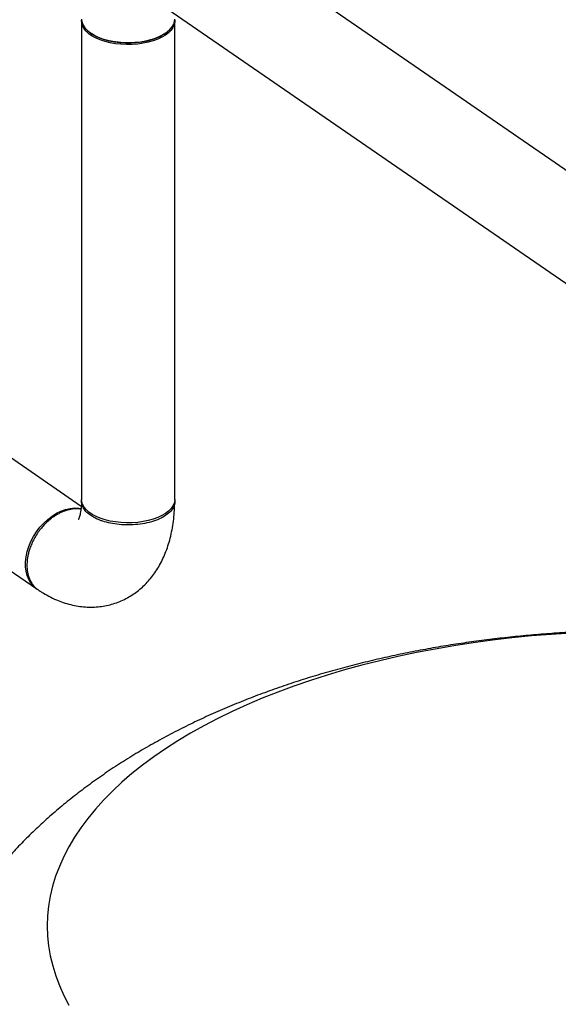
# Model space of a CAD drawing. Extents: x 23.16 to 32.27, y 8.14 to 13.52.
# Drawn here: x 28.87 to 29.12, y 11.53 to 12 of the extents above; entities that cross this region are included whole.
import ezdxf
from ezdxf import colors
from ezdxf.entities.mleader import LeaderData, LeaderLine
from ezdxf.math import Vec2, Vec3

# ---------------------------------------------------------------- set-up
doc = ezdxf.new("R2010")
doc.units = 0
doc.header["$LTSCALE"] = 0.2
doc.header["$MEASUREMENT"] = 0

# ---------------------------------------------------------------- blocks, each defined once
blk = doc.blocks.new('A$C66CB2F2B')
at = {"color": 7, "linetype": 'Continuous'}
for p, q in [((3.50958, 3.35365), (3.13145, 3.61374)), ((3.10622, 3.57705), (3.48105, 3.31923)), ((3.06556, 3.57105), (3.06556, 3.34274)), ((3.11009, 3.34274), (3.11009, 3.57105)), ((3.06965, 3.5656), (3.07057, 3.56495)), ((3.10508, 3.56495), (3.10601, 3.5656)), ((3.06543, 3.3395), (2.87156, 3.47286)), ((2.84632, 3.43617), (3.0442, 3.30006))]:
    blk.add_line(p, q, dxfattribs=at)
at = {"color": 7, "linetype": 'Continuous', "flags": 128}
for points in [[(3.06556, 3.57203), (3.06557, 3.57176), (3.06579, 3.57042), (3.06634, 3.56911), (3.06721, 3.56783), (3.06837, 3.56662), (3.06982, 3.56549), (3.07153, 3.56445), (3.07347, 3.56352), (3.07563, 3.56272), (3.07796, 3.56205), (3.08044, 3.56153), (3.08303, 3.56116), (3.08568, 3.56095), (3.08837, 3.5609), (3.09105, 3.56102), (3.09368, 3.56129), (3.09623, 3.56172), (3.09865, 3.5623), (3.10092, 3.56303), (3.10299, 3.56388), (3.10485, 3.56486), (3.10645, 3.56593), (3.10779, 3.5671), (3.10883, 3.56834), (3.10957, 3.56963), (3.10999, 3.57096), (3.11009, 3.57203)], [(3.11007, 3.57154), (3.11008, 3.57065), (3.10982, 3.56931), (3.10924, 3.568), (3.10835, 3.56673), (3.10716, 3.56553), (3.10568, 3.5644), (3.10395, 3.56337), (3.10198, 3.56246), (3.09981, 3.56167), (3.09746, 3.56101), (3.09497, 3.56051), (3.09237, 3.56015), (3.08971, 3.55996), (3.08702, 3.55993), (3.08435, 3.56006), (3.08172, 3.56034), (3.07919, 3.56079), (3.07678, 3.56139), (3.07453, 3.56212), (3.07247, 3.56299), (3.07064, 3.56397), (3.06906, 3.56506), (3.06775, 3.56624), (3.06674, 3.56748), (3.06603, 3.56878), (3.06564, 3.57011), (3.06557, 3.57145), (3.06558, 3.57154)], [(3.10508, 3.56495), (3.10493, 3.56484), (3.10323, 3.56382), (3.1013, 3.56291), (3.09915, 3.56213), (3.09683, 3.56149), (3.09436, 3.561), (3.09179, 3.56067), (3.08916, 3.56051), (3.0865, 3.56051), (3.08387, 3.56067), (3.0813, 3.561), (3.07883, 3.56149), (3.07651, 3.56213), (3.07436, 3.56291), (3.07242, 3.56382), (3.07073, 3.56484), (3.07057, 3.56495)], [(3.11009, 3.34274), (3.11008, 3.34234), (3.10982, 3.34101), (3.10924, 3.33969), (3.10835, 3.33842), (3.10716, 3.33722), (3.10568, 3.33609), (3.10395, 3.33507), (3.10198, 3.33415), (3.09981, 3.33336), (3.09746, 3.33271), (3.09497, 3.3322), (3.09237, 3.33185), (3.08971, 3.33165), (3.08702, 3.33162), (3.08435, 3.33175), (3.08172, 3.33204), (3.07919, 3.33248), (3.07678, 3.33308), (3.07453, 3.33382), (3.07247, 3.33468), (3.07064, 3.33567), (3.06906, 3.33675), (3.06775, 3.33793), (3.06674, 3.33917), (3.06603, 3.34047), (3.06564, 3.3418), (3.06556, 3.34274)], [(3.04408, 3.32741), (3.04571, 3.32955), (3.0475, 3.33152), (3.04943, 3.3333), (3.05146, 3.33487), (3.05357, 3.33619), (3.05573, 3.33726), (3.05791, 3.33805), (3.06007, 3.33855), (3.06218, 3.33876), (3.06421, 3.33867), (3.06536, 3.33848)], [(3.0442, 3.30006), (3.04408, 3.30014), (3.04264, 3.30136), (3.04141, 3.30283), (3.0404, 3.30452), (3.03962, 3.30642), (3.0391, 3.30849), (3.03884, 3.3107), (3.03884, 3.31303), (3.0391, 3.31544), (3.03962, 3.31789), (3.0404, 3.32035), (3.04141, 3.32278), (3.04264, 3.32514), (3.04408, 3.32741)], [(3.29937, 3.279), (3.28989, 3.27839), (3.28047, 3.27762), (3.2711, 3.27669), (3.2618, 3.27561), (3.25257, 3.27436), (3.24344, 3.27296), (3.23441, 3.27141), (3.22549, 3.2697), (3.21669, 3.26785), (3.20802, 3.26584), (3.19949, 3.26369), (3.19111, 3.2614), (3.1829, 3.25896), (3.17485, 3.25639), (3.16699, 3.25368), (3.15931, 3.25084), (3.15183, 3.24787), (3.14455, 3.24477), (3.13749, 3.24156), (3.13065, 3.23822), (3.12405, 3.23477), (3.11768, 3.23121), (3.11155, 3.22755), (3.10568, 3.22378), (3.10007, 3.21992), (3.09472, 3.21596), (3.08965, 3.21191), (3.08485, 3.20778), (3.08034, 3.20358), (3.07611, 3.19929), (3.07218, 3.19494), (3.06854, 3.19052), (3.06521, 3.18605), (3.06219, 3.18152), (3.05947, 3.17694), (3.05706, 3.17232), (3.05497, 3.16766), (3.0532, 3.16296), (3.05175, 3.15824), (3.05062, 3.1535), (3.04981, 3.14874), (3.04933, 3.14397), (3.04917, 3.1392), (3.04933, 3.13442), (3.04982, 3.12965), (3.05064, 3.1249), (3.05177, 3.12015), (3.05323, 3.11543), (3.055, 3.11074), (3.0571, 3.10608), (3.05951, 3.10146)]]:
    blk.add_lwpolyline(points, dxfattribs=at)
at = {"color": 7, "linetype": 'Continuous'}
for points, knots in [([(3.04503, 3.29951), (3.04551, 3.29919), (3.04712, 3.29813), (3.04995, 3.29653), (3.0534, 3.29489), (3.05688, 3.29356), (3.06034, 3.29254), (3.0639, 3.29182), (3.06742, 3.29143), (3.07088, 3.29136), (3.07426, 3.2916), (3.07755, 3.29214), (3.08074, 3.29296), (3.08381, 3.29406), (3.08675, 3.29542), (3.08954, 3.29703), (3.09218, 3.29888), (3.09466, 3.30096), (3.09698, 3.30326), (3.09913, 3.30577), (3.1011, 3.3085), (3.1029, 3.31144), (3.10452, 3.3146), (3.10595, 3.31797), (3.10719, 3.32155), (3.10821, 3.32533), (3.10903, 3.3293), (3.10961, 3.33343), (3.10998, 3.33756), (3.11005, 3.34035), (3.11008, 3.34169)], [0, 0, 0, 0, 0.017365, 0.05867, 0.099418, 0.135074, 0.173615, 0.211071, 0.247443, 0.282865, 0.317491, 0.351478, 0.384976, 0.418135, 0.451098, 0.483968, 0.516888, 0.550011, 0.583492, 0.61749, 0.652165, 0.687669, 0.724132, 0.761638, 0.800201, 0.839739, 0.880077, 0.920966, 0.962143, 1, 1, 1, 1]), ([(3.06555, 3.3419), (3.06555, 3.34173), (3.06553, 3.34085), (3.06544, 3.3394), (3.06524, 3.33766), (3.06499, 3.3362), (3.0647, 3.33502), (3.06442, 3.33414), (3.06419, 3.33355), (3.06403, 3.33325), (3.06403, 3.33325), (3.06402, 3.33324)], [0, 0, 0, 0, 0.030772, 0.161994, 0.291123, 0.41795, 0.542732, 0.665984, 0.788545, 0.911554, 1, 1, 1, 1]), ([(3.10998, 3.34271), (3.10999, 3.34266), (3.11026, 3.34191), (3.11, 3.34038), (3.1091, 3.33822), (3.10723, 3.33614), (3.10451, 3.33426), (3.10101, 3.33268), (3.09692, 3.3315), (3.0925, 3.33079), (3.08798, 3.33055), (3.08355, 3.33076), (3.07939, 3.33138), (3.07635, 3.33218), (3.0743, 3.3329), (3.07303, 3.33343), (3.07185, 3.33399), (3.07077, 3.33459), (3.06946, 3.33543), (3.06791, 3.33668), (3.06669, 3.33814), (3.06595, 3.33955), (3.0656, 3.34079), (3.06549, 3.34188), (3.06564, 3.34255), (3.06568, 3.34277)], [0, 0, 0, 0, 0.004017, 0.062514, 0.12235, 0.183526, 0.246041, 0.309896, 0.373829, 0.436419, 0.497664, 0.557566, 0.616124, 0.673338, 0.695875, 0.718196, 0.740301, 0.76219, 0.783863, 0.82692, 0.880746, 0.911731, 0.945413, 0.981791, 1, 1, 1, 1]), ([(3.06527, 3.33807), (3.06469, 3.33819), (3.06361, 3.33841), (3.06191, 3.3383), (3.06035, 3.33809), (3.05888, 3.33774), (3.05748, 3.33729), (3.05608, 3.33672), (3.0546, 3.336), (3.05304, 3.33509), (3.05078, 3.33354), (3.0485, 3.33155), (3.04632, 3.32912), (3.04468, 3.32697), (3.04321, 3.32464), (3.042, 3.32228), (3.04107, 3.32003), (3.04039, 3.31793), (3.03993, 3.31602), (3.03965, 3.3143), (3.0395, 3.31279), (3.03944, 3.31068), (3.03968, 3.30798), (3.04057, 3.30484), (3.04212, 3.30214), (3.04366, 3.30034), (3.04481, 3.29972), (3.04508, 3.29958)], [0, 0, 0, 0, 0.038486, 0.072068, 0.103366, 0.132381, 0.159113, 0.186029, 0.215087, 0.246407, 0.27999, 0.353843, 0.394214, 0.436847, 0.482488, 0.525041, 0.564482, 0.600812, 0.634028, 0.66413, 0.691117, 0.714988, 0.778813, 0.844217, 0.911199, 0.979759, 1, 1, 1, 1]), ([(3.31538, 3.28), (3.3136, 3.27996), (3.30849, 3.27983), (3.30006, 3.27944), (3.2901, 3.27884), (3.28016, 3.27805), (3.27025, 3.27709), (3.26037, 3.27596), (3.25052, 3.27464), (3.24072, 3.27316), (3.23097, 3.27149), (3.22127, 3.26964), (3.21162, 3.26761), (3.20204, 3.26539), (3.19253, 3.26298), (3.18309, 3.26039), (3.17373, 3.2576), (3.16446, 3.25461), (3.15528, 3.25142), (3.14621, 3.24803), (3.13725, 3.24443), (3.12841, 3.24063), (3.1197, 3.23661), (3.11115, 3.23238), (3.10277, 3.22794), (3.09457, 3.2233), (3.08657, 3.21845), (3.0788, 3.21341), (3.07127, 3.20818), (3.06399, 3.20278), (3.05699, 3.19721), (3.05027, 3.19148), (3.04385, 3.1856), (3.03772, 3.17959), (3.0319, 3.17345), (3.02639, 3.16719), (3.02118, 3.16082), (3.01628, 3.15435), (3.01168, 3.14777), (3.00739, 3.14111), (3.0034, 3.13436), (2.99972, 3.12752), (2.99633, 3.12062), (2.99325, 3.11364), (2.99047, 3.1066), (2.98798, 3.09951), (2.9858, 3.09236), (2.98391, 3.08518), (2.98232, 3.07796), (2.98103, 3.07071), (2.98003, 3.06344), (2.97933, 3.05617), (2.97892, 3.04917), (2.97889, 3.0446), (2.97887, 3.04246)], [0, 0, 0, 0, 0.010646, 0.030598, 0.050568, 0.070562, 0.090587, 0.110649, 0.130755, 0.150913, 0.171128, 0.191408, 0.21176, 0.232188, 0.252699, 0.273298, 0.293988, 0.314772, 0.335651, 0.356622, 0.377681, 0.398819, 0.420022, 0.441273, 0.462546, 0.483803, 0.505009, 0.526126, 0.547115, 0.567937, 0.588558, 0.608948, 0.629086, 0.648956, 0.66855, 0.687865, 0.706907, 0.725684, 0.744207, 0.76249, 0.780548, 0.798398, 0.816055, 0.833537, 0.850858, 0.868035, 0.885082, 0.902014, 0.918844, 0.935586, 0.952252, 0.968856, 0.98541, 1, 1, 1, 1])]:
    blk.add_open_spline(points, degree=3, knots=knots, dxfattribs=at)

msp = doc.modelspace()

# ---------------------------------------------------------------- block references
at = {"lineweight": 0}
msp.add_blockref('A$C66CB2F2B', (25.82915, 8.4254), dxfattribs=at)

# ---------------------------------------------------------------- leaders
at = {"color": 7, "linetype": 'Continuous', "lineweight": 0}
ml = msp.add_multileader_mtext('Standard', dxfattribs=at)
ml.set_content('', color=7)
ml.set_leader_properties()
ml.build(insert=Vec2(0, 0))
ml.multileader.update_dxf_attribs({"text_right_attachment_type": 6, "dogleg_length": 0.36, "arrow_head_size": 0.09})
ctx = ml.context
ctx.base_point, ctx.char_height, ctx.arrow_head_size, ctx.landing_gap_size, ctx.plane_origin = Vec3(29.05459, 13.33544), 0.09, 0.09, 0.045, Vec3(27.97129, 13.38338)
ctx.right_attachment = 6
notes = []
notes.append((ctx, [(0, (1, 1, 0), (28.87459, 13.33544), (1, 0), 0.18, [(0, [(27.6408, 11.39179)], 0, [])])]))
ctx.mtext.insert, ctx.mtext.flow_direction = Vec3(29.09959, 13.38044), 5
for ctx, leaders in notes:
    for number, flags, end, landing, length, lines in leaders:
        leader = LeaderData()
        leader.index, (leader.has_last_leader_line, leader.has_dogleg_vector, leader.attachment_direction) = number, flags
        leader.last_leader_point, leader.dogleg_vector, leader.dogleg_length = Vec3(end), Vec3(landing), length
        for number, points, colour, breaks in lines:
            line = LeaderLine()
            line.index, line.vertices, line.color, line.breaks = number, Vec3.list(points), colors.encode_raw_color(colour), breaks
            leader.lines.append(line)
        ctx.leaders.append(leader)

doc.saveas('drawing.dxf')
